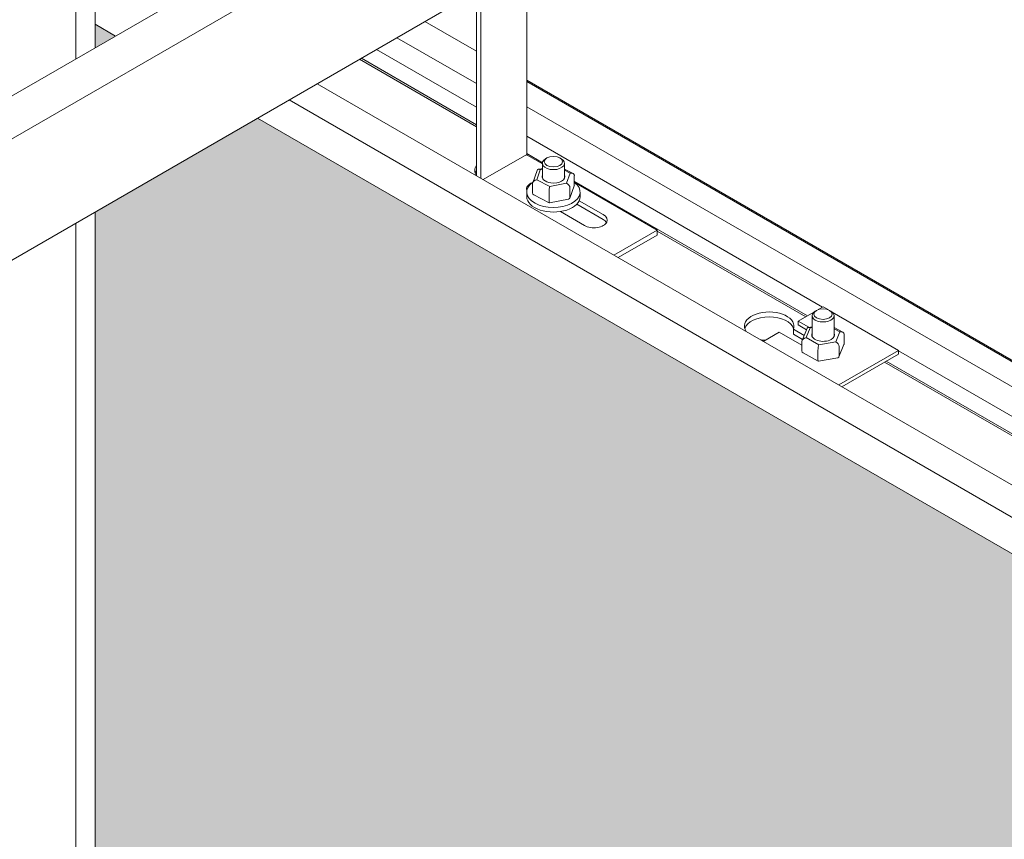
# Model space of a CAD drawing. Units: millimetres. Extents: x 63141 to 77170, y 19537 to 22414.
# Drawn here: x 75410 to 75668, y 21719 to 21934 of the extents above; entities that cross this region are included whole.
import ezdxf

# ---------------------------------------------------------------- set-up
doc = ezdxf.new("R2010")
doc.units = ezdxf.units.MM
doc.header["$LTSCALE"] = 25
doc.header["$MEASUREMENT"] = 0
doc.layers.get('0').update_dxf_attribs({"linetype": 'CONTINUOUS', "lineweight": 15})
doc.layers.add('Construction', color=252, linetype='CONTINUOUS', lineweight=15, plot=False)
doc.layers.add('Hatch', color=253, linetype='CONTINUOUS', lineweight=0)

msp = doc.modelspace()

# ---------------------------------------------------------------- hatches: boundary and pattern name
at = {"layer": 'Hatch'}
h = msp.add_hatch(dxfattribs=at)
h.set_pattern_fill('HEX', color=256, scale=40, style=0)
h.set_pattern_definition([(0, (28777.407, 17077.423), (0, 8.660254), [5, -10]), (120, (28777.407, 17077.423), (-7.5, -4.330127), [5, -10]), (60, (28782.407, 17077.423), (-7.5, 4.330127), [5, -10])])
h.paths.add_polyline_path([(75472.18, 21908.54), (75429.57, 21883.94), (75429.57, 21627.78), (75806.85, 21409.95), (76071.31, 21562.64)])
h.paths.add_polyline_path([(75429.57, 21933.15), (75429.57, 21926.98), (75434.91, 21930.06)])
h.paths.add_polyline_path([(75941.88, 21444.87), (76270.04, 21255.41), (76270.04, 21447.9), (76108.58, 21541.12)])
h.paths.add_polyline_path([(75850.3, 21384.87), (75850.35, 21392.03), (75844.12, 21388.43)])

# ---------------------------------------------------------------- linework, layer by layer
at = {"color": 0, "linetype": 'Continuous', "lineweight": 0, "extrusion": (1.66533e-16, 0.816497, 0.57735)}
for p, q in [((75518.31, 21978.21), (75098.45, 21735.8)), ((75542.78, 21977.84), (75542.78, 21899.05)), ((75528.07, 21972.58), (75108.21, 21730.17)), ((75529.62, 21971.56), (75529.62, 21893.41)), ((75530.76, 21970.9), (75530.76, 21892.76)), ((75424.51, 21924.05), (75424.51, 21945.81)), ((75429.57, 21943.41), (75429.57, 21926.98)), ((75530.76, 21942.36), (75109.76, 21699.3)), ((75516.09, 21933.89), (75529.62, 21926.07)), ((75529.62, 21917.59), (75508.74, 21929.64)), ((75503.36, 21926.54), (75529.62, 21911.38)), ((75498.96, 21924), (75529.62, 21906.3)), ((75529.62, 21906.83), (75499.42, 21924.27)), ((76086.93, 21571.65), (75487.8, 21917.56)), ((75542.78, 21918.48), (76115.21, 21587.98)), ((76114.93, 21587.82), (75542.78, 21918.16)), ((76079.58, 21567.41), (75480.45, 21913.31)), ((75542.78, 21911.54), (76109.2, 21584.52)), ((75542.78, 21903.79), (75620.35, 21859)), ((75546.89, 21896.86), (75542.78, 21899.23)), ((75531.32, 21892.43), (75542.78, 21899.05)), ((75542.88, 21898.87), (75546.88, 21896.56)), ((75546.88, 21892.81), (75546.88, 21896.72)), ((75548.08, 21898.11), (75547.73, 21897.91)), ((75551.47, 21898.11), (75551.83, 21897.91)), ((75552.68, 21892.81), (75552.68, 21896.72)), ((75545.49, 21894.85), (75544.34, 21891.61)), ((75545.4, 21892.41), (75546.32, 21895.02)), ((75546.88, 21895.33), (75545.8, 21895.12)), ((75546.32, 21895.02), (75546.88, 21895.13)), ((75554.91, 21894.02), (75552.68, 21895.16)), ((75552.68, 21894.86), (75554.16, 21894.1)), ((75554.16, 21894.1), (75553.24, 21891.49)), ((75548.86, 21890.64), (75545.4, 21892.41)), ((75553.24, 21891.49), (75548.86, 21890.64)), ((75555.25, 21891.04), (75555.25, 21893.49)), ((75616.4, 21856.73), (75555.25, 21892.03)), ((75555.25, 21891.73), (75577, 21879.17)), ((75542.78, 21887.95), (75542.78, 21889.17)), ((75544.3, 21888.93), (75544.3, 21891.38)), ((75548.62, 21886.72), (75548.62, 21889.17)), ((75555.21, 21890.81), (75554.07, 21887.57)), ((75554.1, 21887.78), (75554.1, 21890.23)), ((75556.78, 21887.95), (75556.78, 21889.17)), ((75548.7, 21886.33), (75544.64, 21888.4)), ((75553.75, 21887.3), (75548.72, 21886.33)), ((75556.54, 21886.9), (75562.86, 21883.25)), ((75429.57, 21883.94), (75429.57, 21616.27)), ((75557.91, 21880.39), (75551.59, 21884.04)), ((75562.86, 21881.95), (75555.88, 21885.97)), ((75424.51, 21618.92), (75424.51, 21881.01)), ((75577, 21879.17), (75565.65, 21872.61)), ((75577, 21877.86), (75577, 21879.17)), ((75577, 21878.94), (75615.94, 21856.46)), ((75566.78, 21871.96), (75577, 21877.86)), ((75618.79, 21858.14), (75618.44, 21857.94)), ((75619.17, 21858.32), (75620.49, 21859.08)), ((75620.49, 21859.08), (75621.81, 21858.32)), ((75622.19, 21858.14), (75622.54, 21857.94)), ((75613.95, 21855.31), (75618.09, 21857.7)), ((75617.59, 21851.29), (75617.59, 21856.76)), ((75622.88, 21857.7), (75640.29, 21847.65)), ((75623.39, 21851.29), (75623.39, 21856.76)), ((75612.69, 21853.17), (75615.55, 21851.53)), ((75612.69, 21853.17), (75612.69, 21851.87)), ((75613.95, 21855.31), (75616.73, 21853.7)), ((75613.95, 21854.33), (75613.95, 21855.31)), ((75613.95, 21854.33), (75616.17, 21853.04)), ((75616.34, 21853.44), (75615.01, 21850.23)), ((75616.06, 21850.98), (75617.13, 21853.57)), ((75617.59, 21853.84), (75616.64, 21853.68)), ((75617.13, 21853.57), (75617.59, 21853.65)), ((75625.69, 21852.4), (75623.39, 21853.65)), ((75623.39, 21853.33), (75624.92, 21852.5)), ((75604.93, 21850.1), (75609, 21852.45)), ((75614.95, 21849.01), (75609, 21852.45)), ((75615.11, 21850.47), (75612.69, 21851.87)), ((75619.41, 21849.14), (75616.06, 21850.98)), ((75624.92, 21852.5), (75623.84, 21849.9)), ((75626.02, 21849.42), (75626.02, 21851.87)), ((75614.95, 21847.52), (75614.95, 21849.97)), ((75619.15, 21845.23), (75619.15, 21847.68)), ((75623.84, 21849.9), (75619.41, 21849.14)), ((75640.29, 21847.65), (75624.58, 21838.59)), ((75625.97, 21849.15), (75624.64, 21845.95)), ((75624.68, 21846.18), (75624.68, 21848.63)), ((75640.29, 21846.67), (75640.29, 21847.65)), ((75619.23, 21844.84), (75615.29, 21846.99)), ((75624.34, 21845.71), (75619.25, 21844.83)), ((75625.43, 21838.1), (75640.29, 21846.67)), ((75640.29, 21847.49), (76102.49, 21580.64)), ((75636.59, 21844.54), (76098.09, 21578.1)), ((76098.55, 21578.36), (75637.05, 21844.81))]:
    msp.add_line(p, q, dxfattribs=at)
at = {"color": 0, "linetype": 'Continuous', "lineweight": 0}
for centre, major_axis, ratio, start_param, end_param in [((75542.88, 21898.99), (-0.075, 0.13), 0.57735, 0.785398, 2.356194), ((75549.78, 21896.72), (2.9, 0), 0.57735, 2.356194, 7.068583), ((75535.64, 21894.81), (-6.5, 0), 0.57735, 5.892578, 6.656739), ((75535.64, 21893.5), (-6.5, 0), 0.57735, 5.892578, 6.108237), ((75546.32, 21894.21), (-0.712, 0.827), 0.592689, 5.315081, 6.610639), ((75554.16, 21893.28), (1.06, 0.42), 0.692281, 6.013812, 7.584608), ((75549.78, 21889.17), (-7, 0), 0.57735, 5.589843, 10.097304), ((75546.24, 21889.99), (3.5, 0), 0.57735, 2.177939, 3.344234), ((75545.4, 21891.59), (-1.06, -0.42), 0.692281, 4.443016, 6.013812), ((75549.78, 21893.25), (3, 0), 0.57735, 2.882671, 4.48417), ((75549.78, 21893.25), (3, 0), 0.57735, 4.48417, 6.542107), ((75553.24, 21890.67), (0.712, -0.827), 0.592689, 0.602692, 2.173488), ((75545.4, 21889.14), (1.06, 0.42), 0.692281, 2.872219, 3.686205), ((75548.86, 21889.82), (-0.15, -1.05), 0.168889, 3.840324, 5.41112), ((75554.16, 21890.83), (-1.06, -0.42), 0.692281, 2.59698, 2.872219), ((75549.78, 21887.95), (-7, 0), 0.57735, 0, 3.141593), ((75548.86, 21887.38), (0.15, 1.05), 0.168889, 2.269527, 3.199673), ((75553.24, 21888.22), (0.712, -0.827), 0.592689, 5.955732, 6.885877), ((75560.38, 21881.82), (-3.5, 0), 0.57735, 0.785398, 3.926991), ((75560.38, 21880.52), (-3.5, 0), 0.57735, 3.470753, 3.926991), ((75606.35, 21853.98), (-6.5, 0), 0.57735, 3.312034, 6.656739), ((75620.49, 21856.76), (-2.9, 0), 0.57735, 5.497787, 8.63938), ((75620.49, 21856.76), (-2.9, 0), 0.57735, 2.356194, 3.926991), ((75606.35, 21852.67), (-6.5, 0), 0.57735, 3.316541, 6.108237), ((75606.35, 21853.98), (-6.5, 0), 0.57735, 2.924805, 3.312034), ((75617.13, 21852.75), (-0.679, 0.85), 0.578205, 5.338817, 6.591974), ((75606.35, 21853.98), (-6.5, 0), 0.57735, 1.197242, 1.400355), ((75616.06, 21850.16), (-1.07, -0.38), 0.695601, 4.471898, 6.042694), ((75620.49, 21851.74), (3, 0), 0.57735, 2.882671, 5.497787), ((75620.49, 21851.74), (3, 0), 0.57735, 5.497787, 6.542107), ((75624.92, 21851.68), (1.07, 0.38), 0.695601, 6.042694, 7.61349), ((75619.41, 21848.33), (-0.17, -1.04), 0.19638, 3.845469, 5.416266), ((75623.84, 21849.09), (0.679, -0.85), 0.578205, 0.626429, 2.197225), ((75624.92, 21849.23), (1.07, 0.38), 0.695601, 5.725055, 6.042694), ((75616.06, 21847.71), (1.07, 0.38), 0.695601, 2.901101, 3.699723), ((75619.41, 21845.88), (0.17, 1.04), 0.19638, 2.274673, 3.20989), ((75623.84, 21846.64), (-0.679, 0.85), 0.578205, 2.832804, 3.768021)]:
    msp.add_ellipse(centre, major_axis=major_axis, ratio=ratio, start_param=start_param, end_param=end_param, dxfattribs=at)
for centre, major_axis in [((75549.78, 21897.13), (2.4, 0)), ((75620.49, 21857.16), (-2.4, 0))]:
    msp.add_ellipse(centre, major_axis=major_axis, ratio=0.57735, dxfattribs=at)
at = {"layer": 'Construction', "extrusion": (1.66533e-16, 0.816497, 0.57735)}
for p, q in [((75429.57, 21933.15), (75434.91, 21930.06)), ((75472.18, 21908.54), (76071.31, 21562.64))]:
    msp.add_line(p, q, dxfattribs=at)

doc.saveas('drawing.dxf')
